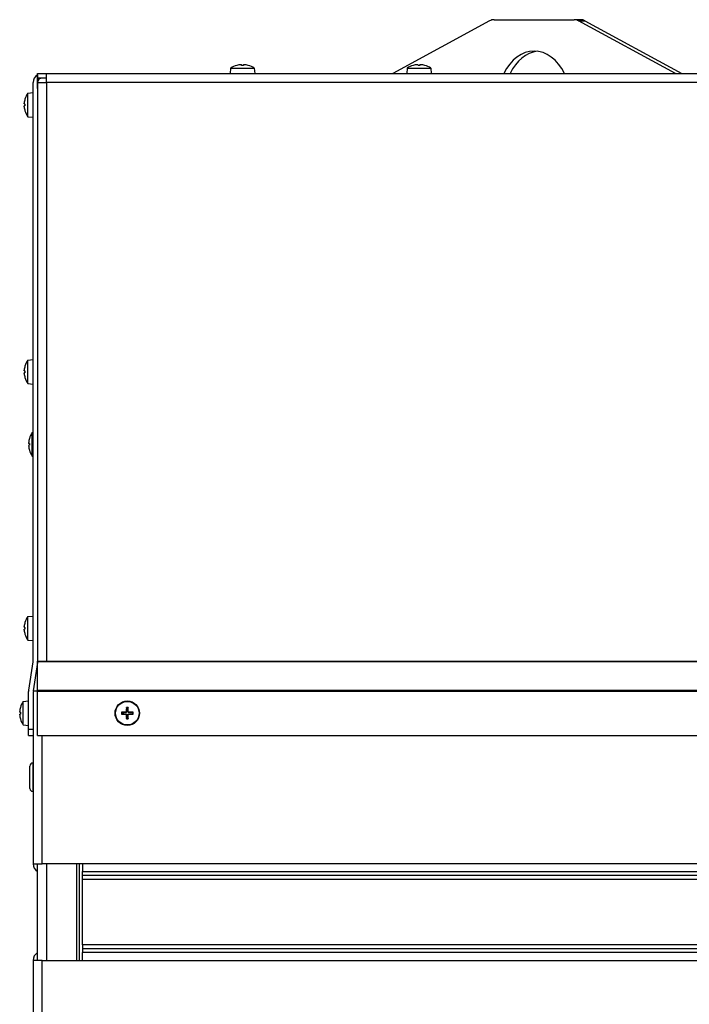
# Model space of a CAD drawing. Units: millimetres. Extents: x -2661 to 3884, y -253 to 2605.
# Drawn here: x -2635 to -2411, y 1998 to 2327 of the extents above; entities that cross this region are included whole.
import ezdxf

# ---------------------------------------------------------------- set-up
doc = ezdxf.new("R2010")
doc.units = ezdxf.units.MM
doc.layers.add('Spigoli tangenti visibili(climacalor)', color=7, linetype='Continuous', lineweight=25)
doc.layers.add('Spigoli visibili(climacalor)', color=7, linetype='Continuous', lineweight=25)

msp = doc.modelspace()

# ---------------------------------------------------------------- linework, layer by layer
at = {"layer": 'Spigoli tangenti visibili(climacalor)'}
for p, q in [((-2448.35, 2327.02), (-2446.22, 2327.02)), ((-2562.63, 2312.15), (-2562.66, 2312.15)), ((-2560.42, 2312.15), (-2561.03, 2312.15)), ((-2558.79, 2312.15), (-2558.81, 2312.15)), ((-2503.62, 2312.15), (-2503.65, 2312.15)), ((-2501.41, 2312.15), (-2502.02, 2312.15)), ((-2499.78, 2312.15), (-2499.8, 2312.15)), ((-2626.21, 2306.41), (-2626.21, 2112.92)), ((-2148.22, 2306.41), (-2626.21, 2306.41)), ((-2633.45, 2300.85), (-2633.45, 2300.83)), ((-2633.45, 2299.22), (-2633.45, 2298.61)), ((-2633.45, 2297.01), (-2633.45, 2296.98)), ((-2633.45, 2211.6), (-2633.45, 2211.57)), ((-2633.45, 2209.97), (-2633.45, 2209.36)), ((-2633.45, 2207.75), (-2633.45, 2207.73)), ((-2631.95, 2187.35), (-2631.95, 2187.33)), ((-2631.95, 2185.72), (-2631.95, 2185.11)), ((-2631.95, 2183.51), (-2631.95, 2183.48)), ((-2633.45, 2125.85), (-2633.45, 2125.83)), ((-2633.45, 2124.22), (-2633.45, 2123.61)), ((-2633.45, 2122.01), (-2633.45, 2121.98)), ((-2626.21, 2112.92), (-2148.22, 2112.92)), ((-2148.22, 2112.69), (-2626.21, 2112.69)), ((-2629.22, 2103.26), (-2148.22, 2103.26)), ((-2148.22, 2102.8), (-2629.22, 2102.8)), ((-2634.95, 2097.47), (-2634.95, 2097.44)), ((-2634.95, 2095.84), (-2634.95, 2095.23)), ((-2599.82, 2095.87), (-2599.81, 2095.73)), ((-2599.82, 2095.2), (-2599.81, 2095.33)), ((-2599.56, 2096.12), (-2599.42, 2096.12)), ((-2599.56, 2094.94), (-2599.42, 2094.94)), ((-2598.89, 2096.12), (-2599.02, 2096.12)), ((-2598.89, 2094.94), (-2599.02, 2094.94)), ((-2598.63, 2095.87), (-2598.63, 2095.73)), ((-2598.63, 2095.2), (-2598.63, 2095.33)), ((-2634.95, 2093.62), (-2634.95, 2093.6)), ((-2630.72, 2090.03), (-2632.22, 2090.03)), ((-2627.71, 2045.17), (-2627.71, 2088.03)), ((-2630.83, 2078.85), (-2630.83, 2069.35)), ((-2626.21, 2045.17), (-2626.21, 2012.87)), ((-2206.22, 2045.17), (-2614.22, 2045.17)), ((-2614.22, 2042.54), (-2206.22, 2042.54)), ((-2614.22, 2041.35), (-2206.22, 2041.35)), ((-2614.22, 2040.02), (-2206.22, 2040.02)), ((-2206.22, 2018.02), (-2614.22, 2018.02)), ((-2206.22, 2016.7), (-2614.22, 2016.7)), ((-2206.22, 2015.51), (-2614.22, 2015.51)), ((-2627.71, 1740.17), (-2627.71, 2012.87)), ((-2614.22, 2012.87), (-2206.22, 2012.87))]:
    msp.add_line(p, q, dxfattribs=at)
for radius, start, end in [(1.93, 80.8934, 99.1066), (1.78, 80.2549, 99.7451), (1.93, 170.8934, 189.1066), (1.78, 170.2549, 189.7451), (1.78, 350.2549, 9.7451), (1.93, 350.8934, 9.1066), (1.93, 260.8934, 279.1066), (1.78, 260.2549, 279.7451)]:
    msp.add_arc((-2599.22, 2095.53), radius, start, end, dxfattribs=at)
at = {"layer": 'Spigoli visibili(climacalor)'}
for p, q in [((-2478.1, 2327.02), (-2510.46, 2309.42)), ((-2476.58, 2327.42), (-2449.87, 2327.42)), ((-2447.75, 2327.42), (-2449.87, 2327.42)), ((-2415.98, 2309.42), (-2448.35, 2327.02)), ((-2446.22, 2327.02), (-2413.86, 2309.42)), ((-2564.67, 2311.2), (-2564.82, 2309.42)), ((-2564.67, 2311.2), (-2556.78, 2311.2)), ((-2562.62, 2312.15), (-2562.62, 2312.15)), ((-2560.42, 2312.15), (-2561.03, 2312.15)), ((-2558.82, 2312.15), (-2558.83, 2312.15)), ((-2556.78, 2311.2), (-2556.62, 2309.42)), ((-2505.66, 2311.2), (-2505.81, 2309.42)), ((-2505.66, 2311.2), (-2497.77, 2311.2)), ((-2503.61, 2312.15), (-2503.61, 2312.15)), ((-2501.41, 2312.15), (-2502.02, 2312.15)), ((-2499.81, 2312.15), (-2499.82, 2312.15)), ((-2497.77, 2311.2), (-2497.61, 2309.42)), ((-2629.23, 2304.42), (-2629.23, 2309.01)), ((-2629.22, 2307.92), (-2629.22, 2309.42)), ((-2629.22, 2309.42), (-2626.21, 2309.42)), ((-2629.22, 2309.01), (-2629.22, 2306.41)), ((-2626.21, 2307.92), (-2629.22, 2307.92)), ((-2626.21, 2306.41), (-2626.21, 2309.42)), ((-2626.21, 2309.42), (-2148.22, 2309.42)), ((-2630.72, 2112.92), (-2630.72, 2306.41)), ((-2629.22, 2304.42), (-2629.22, 2306.41)), ((-2629.22, 2306.41), (-2626.21, 2306.41)), ((-2629.22, 2306.41), (-2629.22, 2304.42)), ((-2632.51, 2302.86), (-2630.72, 2303.02)), ((-2632.51, 2294.97), (-2632.51, 2302.86)), ((-2629.22, 2304.42), (-2629.23, 2304.42)), ((-2629.22, 2304.42), (-2629.22, 2112.92)), ((-2633.46, 2300.82), (-2633.46, 2300.81)), ((-2633.46, 2299.22), (-2633.46, 2298.61)), ((-2633.46, 2297.03), (-2633.46, 2297.02)), ((-2632.51, 2294.97), (-2630.72, 2294.82)), ((-2632.51, 2213.61), (-2630.72, 2213.76)), ((-2632.51, 2205.72), (-2632.51, 2213.61)), ((-2633.46, 2211.56), (-2633.46, 2211.56)), ((-2633.46, 2209.97), (-2633.46, 2209.36)), ((-2633.46, 2207.77), (-2633.46, 2207.77)), ((-2632.51, 2205.72), (-2630.72, 2205.56)), ((-2631.01, 2189.36), (-2630.72, 2189.39)), ((-2631.96, 2187.32), (-2631.96, 2187.31)), ((-2631.01, 2181.47), (-2631.01, 2189.36)), ((-2631.96, 2185.72), (-2631.96, 2185.11)), ((-2631.96, 2183.53), (-2631.96, 2183.52)), ((-2631.01, 2181.47), (-2630.72, 2181.45)), ((-2632.51, 2127.86), (-2630.72, 2128.02)), ((-2632.51, 2119.97), (-2632.51, 2127.86)), ((-2633.46, 2125.82), (-2633.46, 2125.81)), ((-2633.46, 2124.22), (-2633.46, 2123.61)), ((-2633.46, 2122.03), (-2633.46, 2122.02)), ((-2632.51, 2119.97), (-2630.72, 2119.82)), ((-2632.19, 2103.26), (-2630.74, 2112.69)), ((-2629.26, 2112.46), (-2630.71, 2103.03)), ((-2629.22, 2112.92), (-2629.22, 2112.69)), ((-2629.22, 2112.92), (-2626.21, 2112.92)), ((-2626.21, 2112.69), (-2629.22, 2112.69)), ((-2629.22, 2103.26), (-2629.22, 2112.69)), ((-2626.21, 2112.92), (-2626.21, 2112.69)), ((-2632.22, 2090.03), (-2632.22, 2102.8)), ((-2630.72, 2103.03), (-2629.22, 2103.03)), ((-2630.72, 2102.8), (-2630.72, 2090.03)), ((-2629.22, 2103.26), (-2629.22, 2102.8)), ((-2629.22, 2088.03), (-2629.22, 2102.8)), ((-2634.96, 2097.43), (-2634.96, 2097.42)), ((-2634.01, 2099.48), (-2632.22, 2099.63)), ((-2634.01, 2091.59), (-2634.01, 2099.48)), ((-2599.52, 2097.29), (-2599.45, 2096.88)), ((-2598.99, 2096.88), (-2598.92, 2097.29)), ((-2634.96, 2095.84), (-2634.96, 2095.23)), ((-2600.57, 2095.76), (-2600.98, 2095.83)), ((-2600.98, 2095.23), (-2600.57, 2095.3)), ((-2599.45, 2094.19), (-2599.52, 2093.78)), ((-2598.92, 2093.78), (-2598.99, 2094.19)), ((-2597.47, 2095.83), (-2597.88, 2095.76)), ((-2597.88, 2095.3), (-2597.47, 2095.23)), ((-2634.96, 2093.64), (-2634.96, 2093.63)), ((-2634.01, 2091.59), (-2632.22, 2091.43)), ((-2632.22, 2088.03), (-2632.22, 2090.03)), ((-2632.22, 2088.03), (-2630.72, 2088.03)), ((-2630.72, 2090.03), (-2630.72, 2089.83)), ((-2630.72, 2089.83), (-2630.72, 2045.17)), ((-2629.22, 2088.03), (-2150.22, 2088.03)), ((-2631.82, 2070.34), (-2631.82, 2077.86)), ((-2630.83, 2078.85), (-2630.72, 2078.85)), ((-2630.83, 2069.35), (-2630.72, 2069.35)), ((-2630.72, 2045.17), (-2627.71, 2045.17)), ((-2629.22, 2012.87), (-2629.22, 2045.17)), ((-2614.22, 2045.17), (-2627.71, 2045.17)), ((-2616.22, 2045.17), (-2616.22, 2012.87)), ((-2615.22, 2012.87), (-2615.22, 2045.17)), ((-2614.22, 2045.17), (-2614.22, 2042.54)), ((-2614.22, 2041.35), (-2614.22, 2042.54)), ((-2614.22, 2040.02), (-2614.22, 2041.35)), ((-2614.22, 2018.02), (-2614.22, 2040.02)), ((-2614.22, 2018.02), (-2614.22, 2016.7)), ((-2614.22, 2016.7), (-2614.22, 2015.51)), ((-2614.22, 2012.87), (-2614.22, 2015.51)), ((-2627.71, 2012.87), (-2630.72, 2012.87)), ((-2630.72, 2012.87), (-2630.72, 1740.17)), ((-2627.71, 2012.87), (-2614.22, 2012.87))]:
    msp.add_line(p, q, dxfattribs=at)
for radius in [4.1, 3.94]:
    msp.add_circle((-2599.22, 2095.53), radius, dxfattribs=at)
for centre, radius, start, end in [((-2560.72, 2305.42), 7, 106.0452, 124.2932), ((-2562.62, 2312.02), 0.132, 90, 106.0452), ((-2558.82, 2312.02), 0.132, 73.9548, 90), ((-2560.72, 2305.42), 7, 55.7068, 73.9548), ((-2501.71, 2305.42), 7, 106.0452, 124.2932), ((-2503.61, 2312.02), 0.132, 90, 106.0452), ((-2499.81, 2312.02), 0.132, 73.9548, 90), ((-2501.71, 2305.42), 7, 55.7068, 73.9548), ((-2627.71, 2306.41), 3.01, 120.2656, 180), ((-2627.71, 2306.41), 3.01, 120.11, 120.2656), ((-2627.71, 2306.41), 1.51, 90, 180), ((-2626.72, 2298.92), 7, 145.7068, 163.9548), ((-2633.32, 2300.82), 0.132, 163.9548, 180), ((-2633.32, 2297.02), 0.132, 180, 196.0452), ((-2626.72, 2298.92), 7, 196.0452, 214.2932), ((-2626.72, 2209.66), 7, 145.7068, 163.9548), ((-2633.32, 2211.56), 0.132, 163.9548, 180), ((-2633.32, 2207.77), 0.132, 180, 196.0452), ((-2626.72, 2209.66), 7, 196.0452, 214.2932), ((-2631.82, 2187.32), 0.132, 163.9548, 180), ((-2625.22, 2185.42), 7, 145.7068, 163.9548), ((-2631.82, 2183.52), 0.132, 180, 196.0452), ((-2625.22, 2185.42), 7, 196.0452, 214.2932), ((-2626.72, 2123.92), 7, 145.7068, 163.9548), ((-2633.32, 2125.82), 0.132, 163.9548, 180), ((-2633.32, 2122.02), 0.132, 180, 196.0452), ((-2626.72, 2123.92), 7, 196.0452, 214.2932), ((-2632.23, 2112.92), 1.51, 351.2724, 0), ((-2632.23, 2112.92), 3.01, 351.2724, 0), ((-2629.21, 2102.8), 3.01, 171.2724, 180), ((-2629.21, 2102.8), 1.51, 179.7312, 180), ((-2634.82, 2097.43), 0.132, 163.9548, 180), ((-2628.22, 2095.53), 7, 145.7068, 163.9548), ((-2599.22, 2095.53), 1.36, 170.2479, 189.7521), ((-2599.22, 2095.53), 1.36, 80.2479, 99.7521), ((-2599.22, 2095.53), 1.36, 260.2479, 279.7521), ((-2599.22, 2095.53), 1.36, 350.2479, 9.7521), ((-2634.82, 2093.63), 0.132, 180, 196.0452), ((-2628.22, 2095.53), 7, 196.0452, 214.2932), ((-2630.83, 2077.86), 0.99, 90, 180), ((-2630.83, 2070.34), 0.99, 180, 270), ((-2627.71, 2045.17), 3.01, 180, 239.89), ((-2627.71, 2012.87), 3.01, 120.11, 180)]:
    msp.add_arc(centre, radius, start, end, dxfattribs=at)
for centre, major_axis, ratio, start_param, end_param in [((-2476.58, 2321.42), (0, 6), 0.707107, 0, 0.367103), ((-2449.87, 2321.42), (0, 6), 0.707107, 5.916082, 6.283185), ((-2447.75, 2321.42), (0, 6), 0.707107, 5.916082, 6.283185), ((-2463.22, 2299.42), (0, 17.5), 0.707107, 5.320635, 7.245736), ((-2461.1, 2299.42), (0, 17.5), 0.707107, 0.08582, 0.962551), ((-2560.72, 2305.44), (6.97, -0.53), 0.996172, 1.732049, 1.9239), ((-2560.46, 2305.44), (-0.61, 6.97), 0.00668, 6.006285, 6.198136), ((-2560.99, 2305.44), (0.61, 6.97), 0.00668, 0.08505, 0.276901), ((-2560.72, 2305.44), (6.97, 0.53), 0.996172, 1.217692, 1.409543), ((-2501.71, 2305.44), (6.97, -0.53), 0.996172, 1.732049, 1.9239), ((-2501.45, 2305.44), (-0.61, 6.97), 0.00668, 6.006285, 6.198136), ((-2501.98, 2305.44), (0.61, 6.97), 0.00668, 0.08505, 0.276901), ((-2501.71, 2305.44), (6.97, 0.53), 0.996172, 1.217692, 1.409543), ((-2626.75, 2298.92), (-0.53, 6.97), 0.996172, 1.217692, 1.409543), ((-2626.75, 2298.65), (-6.97, 0.61), 0.00668, 0.08505, 0.276901), ((-2626.75, 2299.19), (-6.97, -0.61), 0.00668, 6.006285, 6.198136), ((-2626.75, 2298.92), (0.53, 6.97), 0.996172, 1.732049, 1.9239), ((-2626.75, 2209.66), (-0.53, 6.97), 0.996172, 1.217692, 1.409543), ((-2626.75, 2209.4), (-6.97, 0.61), 0.00668, 0.08505, 0.276901), ((-2626.75, 2209.93), (-6.97, -0.61), 0.00668, 6.006285, 6.198136), ((-2626.75, 2209.67), (0.53, 6.97), 0.996172, 1.732049, 1.9239), ((-2625.25, 2185.42), (-0.53, 6.97), 0.996172, 1.217692, 1.409543), ((-2625.25, 2185.15), (-6.97, 0.61), 0.00668, 0.08505, 0.276901), ((-2625.25, 2185.69), (-6.97, -0.61), 0.00668, 6.006285, 6.198136), ((-2625.25, 2185.42), (0.53, 6.97), 0.996172, 1.732049, 1.9239), ((-2626.75, 2123.92), (-0.53, 6.97), 0.996172, 1.217692, 1.409543), ((-2626.75, 2123.65), (-6.97, 0.61), 0.00668, 0.08505, 0.276901), ((-2626.75, 2124.19), (-6.97, -0.61), 0.00668, 6.006285, 6.198136), ((-2626.75, 2123.92), (0.53, 6.97), 0.996172, 1.732049, 1.9239), ((-2628.25, 2095.53), (-0.53, 6.97), 0.996172, 1.217692, 1.409543), ((-2598.96, 2095.53), (-0.05, -6.99), 0.087156, 4.436073, 4.627924), ((-2599.49, 2095.53), (-0.05, 6.99), 0.087156, 4.796854, 4.988705), ((-2628.25, 2095.27), (-6.97, 0.61), 0.00668, 0.08505, 0.276901), ((-2628.25, 2095.8), (-6.97, -0.61), 0.00668, 6.006285, 6.198136), ((-2628.25, 2095.53), (0.53, 6.97), 0.996172, 1.732049, 1.9239), ((-2599.22, 2095.27), (-6.99, -0.05), 0.087156, 4.796854, 4.988705), ((-2599.22, 2095.8), (6.99, -0.05), 0.087156, 4.436073, 4.627924), ((-2598.96, 2095.53), (0.05, -6.99), 0.087156, 4.796854, 4.988705), ((-2599.49, 2095.53), (0.05, 6.99), 0.087156, 4.436073, 4.627924), ((-2599.22, 2095.27), (-6.99, 0.05), 0.087156, 4.436073, 4.627924), ((-2599.22, 2095.8), (6.99, 0.05), 0.087156, 4.796854, 4.988705)]:
    msp.add_ellipse(centre, major_axis=major_axis, ratio=ratio, start_param=start_param, end_param=end_param, dxfattribs=at)
for points, knots in [([(-2561.32, 2312.38), (-2561.28, 2312.39), (-2561.25, 2312.39), (-2561.19, 2312.39), (-2561.16, 2312.39), (-2561.11, 2312.39), (-2561.09, 2312.39), (-2561.07, 2312.39), (-2561.06, 2312.39), (-2561.06, 2312.38)], [0, 0, 0, 0, 0.00971317, 0.00971317, 0.01942635, 0.01942635, 0.0291411, 0.0291411, 0.03850924, 0.03850924, 0.03850924, 0.03850924]), ([(-2560.39, 2312.38), (-2560.39, 2312.39), (-2560.38, 2312.39), (-2560.35, 2312.39), (-2560.33, 2312.39), (-2560.29, 2312.39), (-2560.26, 2312.39), (-2560.2, 2312.39), (-2560.16, 2312.39), (-2560.13, 2312.38)], [0, 0, 0, 0, 0.00971317, 0.00971317, 0.01942635, 0.01942635, 0.0291411, 0.0291411, 0.03850924, 0.03850924, 0.03850924, 0.03850924]), ([(-2502.31, 2312.38), (-2502.27, 2312.39), (-2502.24, 2312.39), (-2502.18, 2312.39), (-2502.15, 2312.39), (-2502.1, 2312.39), (-2502.08, 2312.39), (-2502.06, 2312.39), (-2502.05, 2312.39), (-2502.05, 2312.38)], [0, 0, 0, 0, 0.00971317, 0.00971317, 0.01942635, 0.01942635, 0.0291411, 0.0291411, 0.03850924, 0.03850924, 0.03850924, 0.03850924]), ([(-2501.38, 2312.38), (-2501.38, 2312.39), (-2501.37, 2312.39), (-2501.34, 2312.39), (-2501.32, 2312.39), (-2501.28, 2312.39), (-2501.25, 2312.39), (-2501.19, 2312.39), (-2501.15, 2312.39), (-2501.12, 2312.38)], [0, 0, 0, 0, 0.00971317, 0.00971317, 0.01942635, 0.01942635, 0.0291411, 0.0291411, 0.03850924, 0.03850924, 0.03850924, 0.03850924]), ([(-2633.69, 2299.25), (-2633.69, 2299.25), (-2633.69, 2299.26), (-2633.7, 2299.29), (-2633.7, 2299.31), (-2633.7, 2299.35), (-2633.7, 2299.38), (-2633.69, 2299.45), (-2633.69, 2299.48), (-2633.69, 2299.51)], [0, 0, 0, 0, 0.00971317, 0.00971317, 0.01942635, 0.01942635, 0.0291411, 0.0291411, 0.03850924, 0.03850924, 0.03850924, 0.03850924]), ([(-2633.69, 2298.33), (-2633.69, 2298.36), (-2633.69, 2298.39), (-2633.7, 2298.46), (-2633.7, 2298.48), (-2633.7, 2298.53), (-2633.7, 2298.55), (-2633.69, 2298.58), (-2633.69, 2298.58), (-2633.69, 2298.58)], [0, 0, 0, 0, 0.00971317, 0.00971317, 0.01942635, 0.01942635, 0.0291411, 0.0291411, 0.03850924, 0.03850924, 0.03850924, 0.03850924]), ([(-2633.69, 2210), (-2633.69, 2210), (-2633.69, 2210.01), (-2633.7, 2210.03), (-2633.7, 2210.05), (-2633.7, 2210.1), (-2633.7, 2210.13), (-2633.69, 2210.19), (-2633.69, 2210.22), (-2633.69, 2210.26)], [0, 0, 0, 0, 0.00971317, 0.00971317, 0.01942635, 0.01942635, 0.0291411, 0.0291411, 0.03850924, 0.03850924, 0.03850924, 0.03850924]), ([(-2633.69, 2209.07), (-2633.69, 2209.1), (-2633.69, 2209.14), (-2633.7, 2209.2), (-2633.7, 2209.23), (-2633.7, 2209.28), (-2633.7, 2209.3), (-2633.69, 2209.32), (-2633.69, 2209.33), (-2633.69, 2209.33)], [0, 0, 0, 0, 0.00971317, 0.00971317, 0.01942635, 0.01942635, 0.0291411, 0.0291411, 0.03850924, 0.03850924, 0.03850924, 0.03850924]), ([(-2632.19, 2185.75), (-2632.19, 2185.75), (-2632.19, 2185.76), (-2632.2, 2185.79), (-2632.2, 2185.81), (-2632.2, 2185.85), (-2632.2, 2185.88), (-2632.19, 2185.95), (-2632.19, 2185.98), (-2632.19, 2186.01)], [0, 0, 0, 0, 0.00971317, 0.00971317, 0.01942635, 0.01942635, 0.0291411, 0.0291411, 0.03850924, 0.03850924, 0.03850924, 0.03850924]), ([(-2632.19, 2184.83), (-2632.19, 2184.86), (-2632.19, 2184.89), (-2632.2, 2184.96), (-2632.2, 2184.98), (-2632.2, 2185.03), (-2632.2, 2185.05), (-2632.19, 2185.08), (-2632.19, 2185.08), (-2632.19, 2185.08)], [0, 0, 0, 0, 0.00971317, 0.00971317, 0.01942635, 0.01942635, 0.0291411, 0.0291411, 0.03850924, 0.03850924, 0.03850924, 0.03850924]), ([(-2633.69, 2124.25), (-2633.69, 2124.25), (-2633.69, 2124.26), (-2633.7, 2124.29), (-2633.7, 2124.31), (-2633.7, 2124.35), (-2633.7, 2124.38), (-2633.69, 2124.45), (-2633.69, 2124.48), (-2633.69, 2124.51)], [0, 0, 0, 0, 0.00971317, 0.00971317, 0.01942635, 0.01942635, 0.0291411, 0.0291411, 0.03850924, 0.03850924, 0.03850924, 0.03850924]), ([(-2633.69, 2123.33), (-2633.69, 2123.36), (-2633.69, 2123.39), (-2633.7, 2123.46), (-2633.7, 2123.48), (-2633.7, 2123.53), (-2633.7, 2123.55), (-2633.69, 2123.58), (-2633.69, 2123.58), (-2633.69, 2123.58)], [0, 0, 0, 0, 0.00971317, 0.00971317, 0.01942635, 0.01942635, 0.0291411, 0.0291411, 0.03850924, 0.03850924, 0.03850924, 0.03850924]), ([(-2599.52, 2097.29), (-2599.53, 2097.29), (-2599.53, 2097.3), (-2599.53, 2097.32), (-2599.53, 2097.34), (-2599.53, 2097.37), (-2599.53, 2097.39), (-2599.53, 2097.42), (-2599.53, 2097.43), (-2599.53, 2097.44)], [0.04522004, 0.04522004, 0.04522004, 0.04522004, 0.04918752, 0.04918752, 0.05409675, 0.05409675, 0.05906966, 0.05906966, 0.06258511, 0.06258511, 0.06258511, 0.06258511]), ([(-2598.92, 2097.44), (-2598.92, 2097.43), (-2598.92, 2097.42), (-2598.92, 2097.39), (-2598.92, 2097.37), (-2598.92, 2097.34), (-2598.92, 2097.32), (-2598.92, 2097.3), (-2598.92, 2097.29), (-2598.92, 2097.29)], [0.01628951, 0.01628951, 0.01628951, 0.01628951, 0.01980496, 0.01980496, 0.02477787, 0.02477787, 0.0296871, 0.0296871, 0.03365458, 0.03365458, 0.03365458, 0.03365458]), ([(-2635.19, 2095.87), (-2635.19, 2095.87), (-2635.19, 2095.88), (-2635.2, 2095.9), (-2635.2, 2095.92), (-2635.2, 2095.97), (-2635.2, 2096), (-2635.19, 2096.06), (-2635.19, 2096.09), (-2635.19, 2096.12)], [0, 0, 0, 0, 0.00971317, 0.00971317, 0.01942635, 0.01942635, 0.0291411, 0.0291411, 0.03850924, 0.03850924, 0.03850924, 0.03850924]), ([(-2635.19, 2094.94), (-2635.19, 2094.97), (-2635.19, 2095.01), (-2635.2, 2095.07), (-2635.2, 2095.1), (-2635.2, 2095.14), (-2635.2, 2095.16), (-2635.19, 2095.19), (-2635.19, 2095.2), (-2635.19, 2095.2)], [0, 0, 0, 0, 0.00971317, 0.00971317, 0.01942635, 0.01942635, 0.0291411, 0.0291411, 0.03850924, 0.03850924, 0.03850924, 0.03850924]), ([(-2601.13, 2095.84), (-2601.12, 2095.84), (-2601.11, 2095.84), (-2601.08, 2095.84), (-2601.06, 2095.84), (-2601.03, 2095.84), (-2601.01, 2095.84), (-2600.99, 2095.84), (-2600.98, 2095.83), (-2600.98, 2095.83)], [0.01628951, 0.01628951, 0.01628951, 0.01628951, 0.01980496, 0.01980496, 0.02477787, 0.02477787, 0.0296871, 0.0296871, 0.03365458, 0.03365458, 0.03365458, 0.03365458]), ([(-2600.98, 2095.23), (-2600.98, 2095.23), (-2600.99, 2095.23), (-2601.01, 2095.23), (-2601.03, 2095.23), (-2601.06, 2095.23), (-2601.08, 2095.23), (-2601.11, 2095.23), (-2601.12, 2095.23), (-2601.13, 2095.23)], [0.04522004, 0.04522004, 0.04522004, 0.04522004, 0.04918752, 0.04918752, 0.05409675, 0.05409675, 0.05906966, 0.05906966, 0.06258511, 0.06258511, 0.06258511, 0.06258511]), ([(-2599.56, 2096.12), (-2599.56, 2096.09), (-2599.57, 2096.06), (-2599.59, 2096), (-2599.61, 2095.97), (-2599.66, 2095.92), (-2599.69, 2095.9), (-2599.75, 2095.88), (-2599.78, 2095.87), (-2599.82, 2095.87)], [0, 0, 0, 0, 0.00971317, 0.00971317, 0.01942635, 0.01942635, 0.0291411, 0.0291411, 0.03850924, 0.03850924, 0.03850924, 0.03850924]), ([(-2599.82, 2095.2), (-2599.78, 2095.2), (-2599.75, 2095.19), (-2599.69, 2095.16), (-2599.66, 2095.14), (-2599.61, 2095.1), (-2599.59, 2095.07), (-2599.57, 2095), (-2599.56, 2094.97), (-2599.56, 2094.94)], [0, 0, 0, 0, 0.00971317, 0.00971317, 0.01942635, 0.01942635, 0.0291411, 0.0291411, 0.03850924, 0.03850924, 0.03850924, 0.03850924]), ([(-2599.42, 2096.12), (-2599.42, 2096.09), (-2599.43, 2096.05), (-2599.44, 2095.98), (-2599.46, 2095.95), (-2599.49, 2095.89), (-2599.51, 2095.87), (-2599.56, 2095.82), (-2599.58, 2095.8), (-2599.64, 2095.77), (-2599.67, 2095.75), (-2599.74, 2095.74), (-2599.78, 2095.73), (-2599.81, 2095.73)], [0.17076012, 0.17076012, 0.17076012, 0.17076012, 0.18261224, 0.18261224, 0.19229118, 0.19229118, 0.20197011, 0.20197011, 0.21164905, 0.21164905, 0.22132798, 0.22132798, 0.2331801, 0.2331801, 0.2331801, 0.2331801]), ([(-2599.81, 2095.33), (-2599.78, 2095.33), (-2599.74, 2095.33), (-2599.67, 2095.31), (-2599.64, 2095.3), (-2599.58, 2095.27), (-2599.56, 2095.24), (-2599.51, 2095.2), (-2599.49, 2095.17), (-2599.46, 2095.11), (-2599.44, 2095.08), (-2599.43, 2095.02), (-2599.42, 2094.98), (-2599.42, 2094.94)], [0.17076012, 0.17076012, 0.17076012, 0.17076012, 0.18261224, 0.18261224, 0.19229118, 0.19229118, 0.20197011, 0.20197011, 0.21164905, 0.21164905, 0.22132798, 0.22132798, 0.2331801, 0.2331801, 0.2331801, 0.2331801]), ([(-2598.63, 2095.73), (-2598.67, 2095.73), (-2598.71, 2095.74), (-2598.77, 2095.75), (-2598.8, 2095.77), (-2598.86, 2095.8), (-2598.89, 2095.82), (-2598.94, 2095.87), (-2598.96, 2095.89), (-2598.99, 2095.95), (-2599, 2095.98), (-2599.02, 2096.05), (-2599.02, 2096.09), (-2599.02, 2096.12)], [0.17076012, 0.17076012, 0.17076012, 0.17076012, 0.18261224, 0.18261224, 0.19229118, 0.19229118, 0.20197011, 0.20197011, 0.21164905, 0.21164905, 0.22132798, 0.22132798, 0.2331801, 0.2331801, 0.2331801, 0.2331801]), ([(-2599.02, 2094.94), (-2599.02, 2094.98), (-2599.02, 2095.02), (-2599, 2095.08), (-2598.99, 2095.11), (-2598.96, 2095.17), (-2598.94, 2095.2), (-2598.89, 2095.24), (-2598.86, 2095.27), (-2598.8, 2095.3), (-2598.77, 2095.31), (-2598.71, 2095.33), (-2598.67, 2095.33), (-2598.63, 2095.33)], [0.17076012, 0.17076012, 0.17076012, 0.17076012, 0.18261224, 0.18261224, 0.19229118, 0.19229118, 0.20197011, 0.20197011, 0.21164905, 0.21164905, 0.22132798, 0.22132798, 0.2331801, 0.2331801, 0.2331801, 0.2331801]), ([(-2598.63, 2095.87), (-2598.66, 2095.87), (-2598.7, 2095.88), (-2598.76, 2095.9), (-2598.79, 2095.92), (-2598.83, 2095.97), (-2598.85, 2096), (-2598.88, 2096.06), (-2598.89, 2096.09), (-2598.89, 2096.12)], [0, 0, 0, 0, 0.00971317, 0.00971317, 0.01942635, 0.01942635, 0.0291411, 0.0291411, 0.03850924, 0.03850924, 0.03850924, 0.03850924]), ([(-2598.89, 2094.94), (-2598.89, 2094.97), (-2598.88, 2095.01), (-2598.85, 2095.07), (-2598.83, 2095.1), (-2598.79, 2095.14), (-2598.76, 2095.16), (-2598.7, 2095.19), (-2598.66, 2095.2), (-2598.63, 2095.2)], [0, 0, 0, 0, 0.00971317, 0.00971317, 0.01942635, 0.01942635, 0.0291411, 0.0291411, 0.03850924, 0.03850924, 0.03850924, 0.03850924]), ([(-2597.47, 2095.83), (-2597.46, 2095.83), (-2597.45, 2095.84), (-2597.43, 2095.84), (-2597.42, 2095.84), (-2597.39, 2095.84), (-2597.37, 2095.84), (-2597.34, 2095.84), (-2597.32, 2095.84), (-2597.31, 2095.84)], [0.04522004, 0.04522004, 0.04522004, 0.04522004, 0.04918752, 0.04918752, 0.05409675, 0.05409675, 0.05906966, 0.05906966, 0.06258511, 0.06258511, 0.06258511, 0.06258511]), ([(-2597.31, 2095.23), (-2597.32, 2095.23), (-2597.34, 2095.23), (-2597.37, 2095.23), (-2597.39, 2095.23), (-2597.42, 2095.23), (-2597.43, 2095.23), (-2597.45, 2095.23), (-2597.46, 2095.23), (-2597.47, 2095.23)], [0.01628951, 0.01628951, 0.01628951, 0.01628951, 0.01980496, 0.01980496, 0.02477787, 0.02477787, 0.0296871, 0.0296871, 0.03365458, 0.03365458, 0.03365458, 0.03365458]), ([(-2599.53, 2093.62), (-2599.53, 2093.63), (-2599.53, 2093.65), (-2599.53, 2093.68), (-2599.53, 2093.7), (-2599.53, 2093.73), (-2599.53, 2093.74), (-2599.53, 2093.76), (-2599.53, 2093.77), (-2599.52, 2093.78)], [0.01628951, 0.01628951, 0.01628951, 0.01628951, 0.01980496, 0.01980496, 0.02477787, 0.02477787, 0.0296871, 0.0296871, 0.03365458, 0.03365458, 0.03365458, 0.03365458]), ([(-2598.92, 2093.78), (-2598.92, 2093.77), (-2598.92, 2093.76), (-2598.92, 2093.74), (-2598.92, 2093.73), (-2598.92, 2093.7), (-2598.92, 2093.68), (-2598.92, 2093.65), (-2598.92, 2093.63), (-2598.92, 2093.62)], [0.04522004, 0.04522004, 0.04522004, 0.04522004, 0.04918752, 0.04918752, 0.05409675, 0.05409675, 0.05906966, 0.05906966, 0.06258511, 0.06258511, 0.06258511, 0.06258511])]:
    msp.add_open_spline(points, degree=3, knots=knots, dxfattribs=at)
for points, weights in [([(-2599.81, 2095.73), (-2600.05, 2095.74), (-2600.57, 2095.76)], [1.93159008481, 1.50392110028, 1]), ([(-2600.57, 2095.3), (-2600.05, 2095.32), (-2599.81, 2095.33)], [1, 1.50392110028, 1.93159008481]), ([(-2599.45, 2096.88), (-2599.43, 2096.36), (-2599.42, 2096.12)], [1, 1.50392110028, 1.93159008481]), ([(-2599.42, 2094.94), (-2599.43, 2094.71), (-2599.45, 2094.19)], [1.93159008481, 1.50392110028, 1]), ([(-2599.02, 2096.12), (-2599.01, 2096.36), (-2598.99, 2096.88)], [1.93159008481, 1.50392110028, 1]), ([(-2598.99, 2094.19), (-2599.01, 2094.71), (-2599.02, 2094.94)], [1, 1.50392110028, 1.93159008481]), ([(-2597.88, 2095.76), (-2598.4, 2095.74), (-2598.63, 2095.73)], [1, 1.50392110028, 1.93159008481]), ([(-2598.63, 2095.33), (-2598.4, 2095.32), (-2597.88, 2095.3)], [1.93159008481, 1.50392110028, 1])]:
    msp.add_rational_spline(points, weights, degree=2, dxfattribs=at)

doc.saveas('drawing.dxf')
